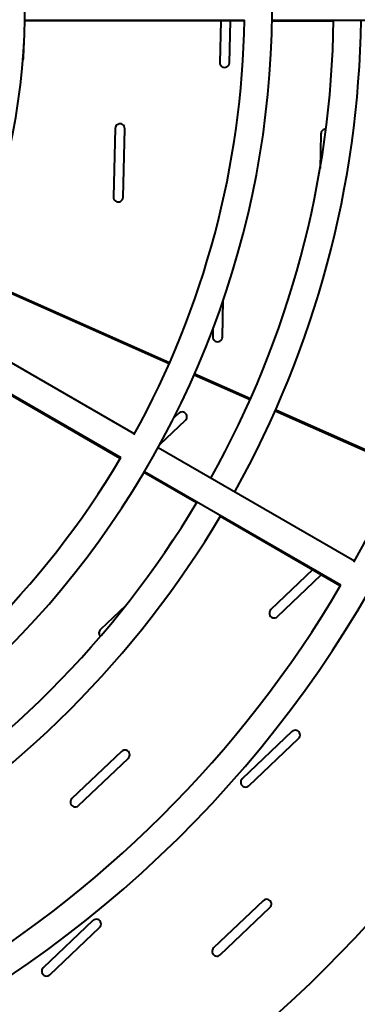
# Model space of a CAD drawing. Units: millimetres. Extents: x 89.8 to 162.8, y -40.2 to 32.8.
# Drawn here: x 131.1 to 133.6, y -11 to -3.8 of the extents above; entities that cross this region are included whole.
import ezdxf

# ---------------------------------------------------------------- set-up
doc = ezdxf.new("R2010")
doc.units = ezdxf.units.MM
doc.linetypes.add('K5LT_BASIC', pattern=[0])
doc.layers.add('Системный слой (3)', color=7, linetype='Continuous', true_color=0x909090)

# ---------------------------------------------------------------- blocks, each defined once
blk = doc.blocks.new('U5')
at = {"layer": 'Системный слой (3)', "color": 150, "linetype": 'K5LT_BASIC', "lineweight": 40, "true_color": 0x0080ff}
for p, q in [((132.7481, -3.7848), (131.1478, -3.7829)), ((131.148, -3.777), (132.7482, -3.777)), ((132.5764, -3.7846), (132.5687, -4.0862)), ((132.6387, -4.088), (132.6464, -3.7847)), ((133.3982, -3.7856), (132.9481, -3.7851)), ((132.9483, -3.777), (134.5984, -3.777)), ((131.1391, -4.0496), (131.1421, -3.9345)), ((131.8061, -4.5676), (131.7933, -5.0667)), ((131.8633, -5.0685), (131.8761, -4.5694)), ((133.3056, -4.606), (133.2991, -4.8598)), ((132.1989, -6.2832), (130.733, -5.6315)), ((130.7371, -5.6224), (132.2029, -6.2741)), ((132.5874, -6.0874), (132.5942, -5.8197)), ((130.555, -5.9898), (131.9462, -6.793)), ((132.5188, -6.0295), (132.5174, -6.0856)), ((131.8428, -6.9734), (130.452, -6.1681)), ((130.455, -6.1631), (131.8468, -6.9666)), ((132.789, -6.5456), (132.3816, -6.3645)), ((132.3856, -6.3553), (132.7931, -6.5365)), ((132.2696, -6.643), (132.2336, -6.6772)), ((133.8855, -7.0331), (132.9718, -6.6268)), ((132.9758, -6.6177), (133.8896, -7.0239)), ((132.1319, -6.8703), (132.3178, -6.6937)), ((132.1194, -6.893), (133.5511, -7.7196)), ((132.3995, -7.2956), (132.0159, -7.0736)), ((132.0201, -7.0666), (133.4518, -7.8933)), ((133.4467, -7.902), (132.5726, -7.3959)), ((133.2451, -7.7852), (132.9407, -8.0744)), ((132.9889, -8.1251), (133.3082, -7.8218)), ((131.8832, -8.0445), (131.6992, -8.2194)), ((133.0943, -8.963), (132.7323, -9.3069)), ((132.7805, -9.3576), (133.1425, -9.0137)), ((131.8527, -9.108), (131.4907, -9.4519)), ((131.5389, -9.5026), (131.9009, -9.1587)), ((132.8858, -10.1955), (132.5238, -10.5394)), ((132.5721, -10.5901), (132.934, -10.2462)), ((131.6443, -10.3405), (131.2823, -10.6843)), ((131.3305, -10.7351), (131.6925, -10.3912))]:
    blk.add_line(p, q, dxfattribs=at)
for centre, radius, start, end in [((126.349, -3.677), 16.55, 350.06924, 169.00469), ((126.449, -3.6767), 14.95, 209.54759, 180.15437), ((126.449, -3.6767), 14.75, 255.01351, 104.98703), ((126.249, -3.6765), 13.5, 195.22452, 179.7251), ((126.249, -3.6765), 12, 178.28184, 178.23369), ((126.349, -3.677), 10.5, 180.05617, 180), ((126.274, -3.6761), 8.525, 239.75533, 179.30268), ((126.299, -3.6766), 6.65, 211.00962, 179.56036), ((126.349, -3.677), 4.8, 183.40233, 183.28042), ((126.349, -3.677), 16.55, 170.06924, 349.00469), ((126.299, -3.6766), 6.45, 331.03813, 359.10825), ((126.349, -3.677), 7.05, 330.81306, 359.18727), ((126.349, -3.677), 7.25, 330.79063, 359.20969), ((126.274, -3.6761), 8.325, 330.87162, 359.30546), ((131.1041, -4.049), 0.035, 325.4844, 359.03242), ((132.6037, -4.0874), 0.035, 178.02973, 359.03242), ((131.8411, -4.568), 0.035, 357.86285, 179.19931), ((133.3406, -4.6065), 0.035, 87.646, 179.19931), ((131.8283, -5.0679), 0.035, 178.02973, 359.03242), ((132.5524, -6.0868), 0.035, 178.02973, 359.03242), ((132.294, -6.6681), 0.035, 312.86285, 134.19931), ((126.299, -3.6766), 6.45, 271.26274, 329.33115), ((126.349, -3.677), 7.05, 300.81273, 329.18759), ((126.349, -3.677), 7.25, 300.79031, 329.21), ((126.274, -3.6761), 8.325, 271.20447, 329.56466), ((132.9646, -8.0999), 0.035, 133.02973, 314.03242), ((131.7231, -8.2449), 0.035, 133.02973, 224.39039), ((126.349, -3.677), 9.9, 300.6504, 329.20625), ((133.1187, -8.9881), 0.035, 312.86285, 134.19931), ((131.8771, -9.1331), 0.035, 312.86285, 134.19931), ((132.7562, -9.3324), 0.035, 133.02973, 314.03242), ((131.5146, -9.4774), 0.035, 133.02973, 314.03242), ((132.9102, -10.2206), 0.035, 312.86285, 134.19931), ((131.6687, -10.3656), 0.035, 312.86285, 134.19931), ((132.5477, -10.5649), 0.035, 133.02973, 314.03242), ((131.3062, -10.7099), 0.035, 133.02973, 314.03242)]:
    blk.add_arc(centre, radius, start, end, dxfattribs=at)
blk = doc.blocks.new('U4')
at = {"layer": 'Системный слой (3)', "color": 150, "linetype": 'K5LT_BASIC', "lineweight": 40, "true_color": 0x0080ff}
blk.add_circle((126.349, -3.6796), 36.5, dxfattribs=at)
at = {"layer": 'Системный слой (3)'}
blk.add_blockref('U5', (0, 0), dxfattribs=at)

msp = doc.modelspace()

# ---------------------------------------------------------------- block references
at = {"layer": 'Системный слой (3)'}
msp.add_blockref('U4', (0, 0), dxfattribs=at)

doc.saveas('drawing.dxf')
